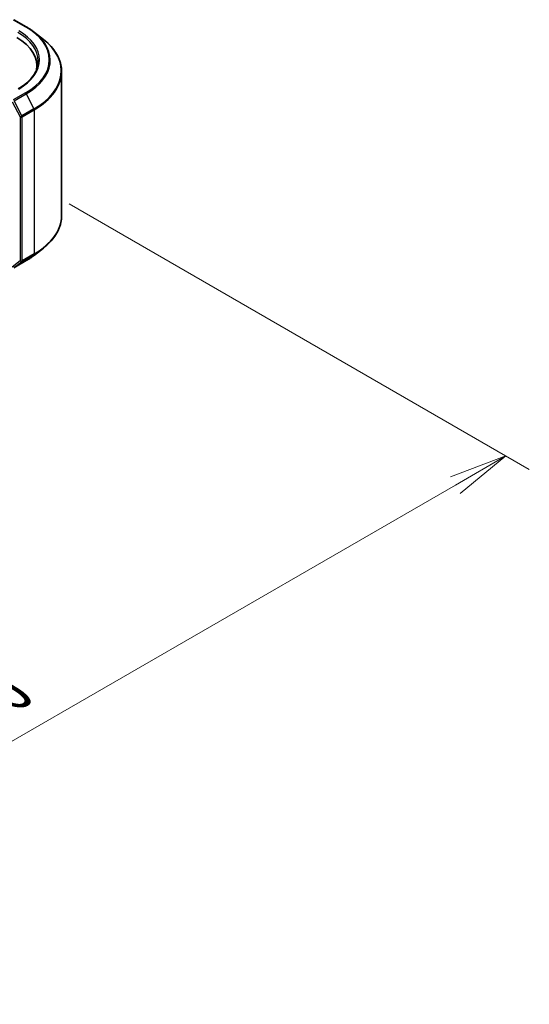
# Model space of a CAD drawing. Units: millimetres. Extents: x 0 to 9248, y 0 to 1686.
# Drawn here: x 310 to 364, y 479 to 585 of the extents above; entities that cross this region are included whole.
import ezdxf

# ---------------------------------------------------------------- set-up
doc = ezdxf.new("R2010")
doc.units = ezdxf.units.MM
for name, color, linetype, lineweight in [('Dimension (ISO)', 7, 'Continuous', 18), ('Dimension (ISO) @ 1', 7, 'Continuous', 18), ('Visible (ISO)', 7, 'Continuous', 35), ('Visible Narrow (ISO)', 7, 'Continuous', 25)]:
    doc.layers.add(name, color=color, linetype=linetype, lineweight=lineweight)
doc.styles.add('Note Text (TK)', font='MS PGothic.ttf')
doc.dimstyles.new('Default - Method 1b (TK)', dxfattribs={"dimscale": 2.5, "dimtxt": 2.5, "dimasz": 2.5, "dimexe": 1, "dimexo": 1.5, "dimgap": 1, "dimtad": 1, "dimtoh": 1, "dimrnd": 1e-08, "dimdsep": 46, "dimtxsty": 'Note Text (TK)', "dimblk": 'OPEN', "dimcen": 0.09, "dimdle": 5, "dimclrd": 100, "dimclre": 100, "dimclrt": 7, "dimadec": 1, "dimazin": 1, "dimtfac": 1, "dimtmove": 0, "dimatfit": 3, "dimldrblk": 'OPEN', "dimfxl": 0, "dimtolj": 1, "dimlwd": -1, "dimlwe": -1, "dimarcsym": 0})

# ---------------------------------------------------------------- blocks, each defined once
blk = doc.blocks.new('_Open')
at = {"color": 0, "linetype": 'ByBlock', "lineweight": -2}
for p, q in [((-1, 0.167), (0, 0)), ((-1, -0.167), (0, 0)), ((0, 0), (-1, 0))]:
    blk.add_line(p, q, dxfattribs=at)
blk = doc.blocks.new('*D39')
at = {"layer": 'Defpoints', "color": 0, "transparency": 16777216}
for p in [(311.14, 567.26), (205.07, 506.02), (255.61, 476.85)]:
    blk.add_point(p, dxfattribs=at)
at = {"layer": 'Dimension (ISO)', "color": 100, "transparency": 16777216}
for p, q in [((314.89, 565.09), (364.17, 536.64)), ((356.26, 534.96), (261.02, 479.97)), ((208.82, 503.86), (258.11, 475.4))]:
    blk.add_line(p, q, dxfattribs=at)
at = {"layer": 'Dimension (ISO)', "color": 100, "transparency": 16777216, "xscale": 6.25, "yscale": 6.25, "zscale": 6.25}
for p, rotation in [((361.67, 538.08), 29.99999999999997), ((255.61, 476.85), 209.9999999999999)]:
    blk.add_blockref('_Open', p, dxfattribs=dict(at, rotation=rotation))
at = {"layer": 'Dimension (ISO)', "color": 7, "transparency": 16777216, "insert": (302.27, 509.62), "char_height": 6.25, "attachment_point": 4, "rotation": 30, "style": 'Note Text (TK)'}
blk.add_mtext('\\A1;{\\Q-30.000;\\W0.816;\\H0.816x;300}', dxfattribs=at)

msp = doc.modelspace()

# ---------------------------------------------------------------- linework, layer by layer
at = {"layer": 'Visible (ISO)'}
for p, q in [((308.9715, 584.8328), (310.2796, 584.0776)), ((311.173, 583.4747), (312.1185, 582.7262)), ((311.4171, 579.9143), (311.4171, 579.5595)), ((314.0671, 563.8328), (314.0671, 579.2576)), ((311.173, 559.6157), (312.1185, 560.3642)), ((308.9715, 558.2575), (310.2796, 559.0128))]:
    msp.add_line(p, q, dxfattribs=at)
for centre, major_axis, start_param, end_param in [((304.0671, 579.9143), (7.35, 0), 6.17116049, 7.06858347), ((304.0671, 579.0978), (7.5, 0), 0.15296584, 0.20062952)]:
    msp.add_ellipse(centre, major_axis=major_axis, ratio=0.57735027, start_param=start_param, end_param=end_param, dxfattribs=at)
for points, knots in [([(310.2796, 584.0776), (310.3443, 584.0402), (310.4081, 584.0023), (310.5335, 583.9252), (310.5952, 583.8861), (310.7165, 583.8068), (310.7761, 583.7666), (310.8932, 583.685), (310.9507, 583.6437), (311.0635, 583.56), (311.1188, 583.5176), (311.173, 583.4747)], [3.141592654, 3.141592654, 3.141592654, 3.141592654, 3.172644837, 3.172644837, 3.203697021, 3.203697021, 3.234749204, 3.234749204, 3.265801387, 3.265801387, 3.296853571, 3.296853571, 3.296853571, 3.296853571]), ([(314.0671, 579.2576), (314.0671, 579.5074), (314.0398, 579.7572), (313.9313, 580.2519), (313.85, 580.4967), (313.6357, 580.9772), (313.5027, 581.2127), (313.1874, 581.6709), (313.0053, 581.8936), (312.5953, 582.3227), (312.3674, 582.5292), (312.1185, 582.7262)], [2.35619449, 2.35619449, 2.35619449, 2.35619449, 2.482221939, 2.482221939, 2.608249389, 2.608249389, 2.734276838, 2.734276838, 2.860304287, 2.860304287, 2.986331736, 2.986331736, 2.986331736, 2.986331736]), ([(311.5671, 580.4042), (311.5671, 580.1865), (311.5375, 579.9688), (311.4191, 579.537), (311.3302, 579.3229), (311.0938, 578.9029), (310.9463, 578.6971), (310.5954, 578.2994), (310.3919, 578.1076), (309.9337, 577.7434), (309.6789, 577.5711), (309.4015, 577.411)], [3.926990817, 3.926990817, 3.926990817, 3.926990817, 4.08407045, 4.08407045, 4.241150082, 4.241150082, 4.398229715, 4.398229715, 4.555309348, 4.555309348, 4.71238898, 4.71238898, 4.71238898, 4.71238898]), ([(314.0671, 563.8328), (314.0671, 563.583), (314.0398, 563.3332), (313.9313, 562.8385), (313.85, 562.5936), (313.6357, 562.1132), (313.5027, 561.8776), (313.1874, 561.4194), (313.0053, 561.1968), (312.5953, 560.7677), (312.3674, 560.5612), (312.1185, 560.3642)], [3.926990817, 3.926990817, 3.926990817, 3.926990817, 4.053018266, 4.053018266, 4.179045715, 4.179045715, 4.305073165, 4.305073165, 4.431100614, 4.431100614, 4.557128063, 4.557128063, 4.557128063, 4.557128063]), ([(310.2796, 559.0128), (310.3443, 559.0502), (310.4081, 559.0881), (310.5335, 559.1652), (310.5952, 559.2043), (310.7165, 559.2836), (310.7761, 559.3238), (310.8932, 559.4054), (310.9507, 559.4467), (311.0635, 559.5304), (311.1188, 559.5728), (311.173, 559.6157)], [1.570796327, 1.570796327, 1.570796327, 1.570796327, 1.60184851, 1.60184851, 1.632900694, 1.632900694, 1.663952877, 1.663952877, 1.695005061, 1.695005061, 1.726057244, 1.726057244, 1.726057244, 1.726057244])]:
    msp.add_open_spline(points, degree=3, knots=knots, dxfattribs=at)
at = {"layer": 'Visible Narrow (ISO)'}
for p, q in [((308.8965, 584.8254), (310.2046, 584.0701)), ((310.2046, 576.9832), (308.8965, 576.2279)), ((308.978, 576.1368), (310.2861, 576.892)), ((309.8055, 574.5124), (308.978, 576.1368)), ((310.2861, 576.892), (311.1136, 575.2677)), ((308.7904, 576.0442), (309.6179, 574.4198)), ((311.1136, 575.2677), (309.8055, 574.5124)), ((309.8301, 574.4198), (311.1382, 575.1751)), ((311.1382, 575.1751), (311.1382, 559.7503)), ((309.6179, 574.4198), (309.6179, 558.9951)), ((309.8301, 558.9951), (309.8301, 574.4198)), ((309.8055, 558.9309), (311.1136, 559.6861)), ((311.1382, 559.7503), (309.8301, 558.9951)), ((310.2861, 559.0173), (311.1136, 559.6861)), ((309.6179, 558.9951), (308.7904, 558.3262)), ((310.2861, 559.0173), (308.978, 558.262)), ((308.978, 558.262), (309.8055, 558.9309))]:
    msp.add_line(p, q, dxfattribs=at)
for centre, major_axis, ratio, start_param, end_param in [((304.0671, 580.5267), (7.65, 0), 0.57735027, 5.49778714, 7.06858347), ((310.2046, 583.9477), (0.075, 0.1299), 0.57735027, 0, 0.78539816), ((304.0671, 580.5267), (8.6797, 0), 0.57735027, 5.49778714, 7.06858347), ((304.0671, 580.4042), (7.5, 0), 0.57735027, 0, 0.78539816), ((304.0671, 580.4826), (8.795, 0), 0.57735027, 5.49778714, 6.91332255), ((304.0671, 579.336), (9.9652, 0), 0.57735027, 5.49778714, 6.91332255), ((304.0671, 579.2576), (10, 0), 0.57735027, 5.49778714, 6.28318531), ((310.2046, 576.8607), (0.075, -0.1299), 0.57735027, 1.48013644, 2.35619449), ((311.0321, 575.2363), (-0.075, 0.1299), 0.57735027, 3.92699082, 4.62172909), ((309.724, 574.4811), (0.1337, 0.0681), 0.07392213, 3.75901364, 5.32980996), ((309.724, 574.4811), (-0.15, 0), 0.57735027, 0.78539816, 2.35619449), ((309.724, 574.4811), (-0.075, 0.1299), 0.57735027, 3.92699082, 4.62172909), ((304.0671, 563.8328), (10, 0), 0.57735027, 5.49778714, 6.28318531), ((304.0671, 563.7544), (9.9652, 0), 0.57735027, 5.49778714, 5.65304806), ((304.0671, 562.6078), (-8.795, 0), 0.57735027, 2.35619449, 2.51145541), ((311.0321, 559.8116), (0.075, -0.1299), 0.57735027, 0.09065989, 0.78539816), ((309.724, 559.0563), (0.15, 0), 0.57735027, 3.92699082, 5.49778714), ((309.724, 559.0563), (0.0943, -0.1167), 0.8131434, 4.58504495, 6.15584128), ((309.724, 559.0563), (0.075, -0.1299), 0.57735027, 0.09065989, 0.78539816), ((310.2046, 559.1427), (0.075, -0.1299), 0.57735027, 0, 0.09065989)]:
    msp.add_ellipse(centre, major_axis=major_axis, ratio=ratio, start_param=start_param, end_param=end_param, dxfattribs=at)

# ---------------------------------------------------------------- dimensions: what is measured, and where the dimension line sits
at = {"layer": 'Dimension (ISO) @ 1', "color": 100, "true_color": 0x00ff3f}
dim = msp.add_linear_dim(base=(255.6061, 476.8456), p1=(311.1382, 567.2586), p2=(205.0722, 506.0213), angle=30, text='{\\Q-30.000;\\W0.816;\\H0.816x;<>}', dimstyle='Default - Method 1b (TK)', override={"dimscale": 1, "dimtxt": 6.25, "dimasz": 6.25, "dimexe": 2.5, "dimexo": 3.75, "dimgap": 2.5, "dimtoh": 0, "dimdec": 2, "dimlfac": 2.44949, "dimcen": 0.225, "dimtol": 0, "dimlim": 0, "dimtp": 0, "dimtm": 0, "dimtdec": 2, "dimtix": 0, "dimtofl": 0, "dimtmove": 0, "dimatfit": 1}, dxfattribs=at)
dim.commit()
dim.dimension.update_dxf_attribs({"geometry": '*D39', "text_midpoint": (308.6391, 507.4642), "dimtype": 160})

doc.saveas('drawing.dxf')
